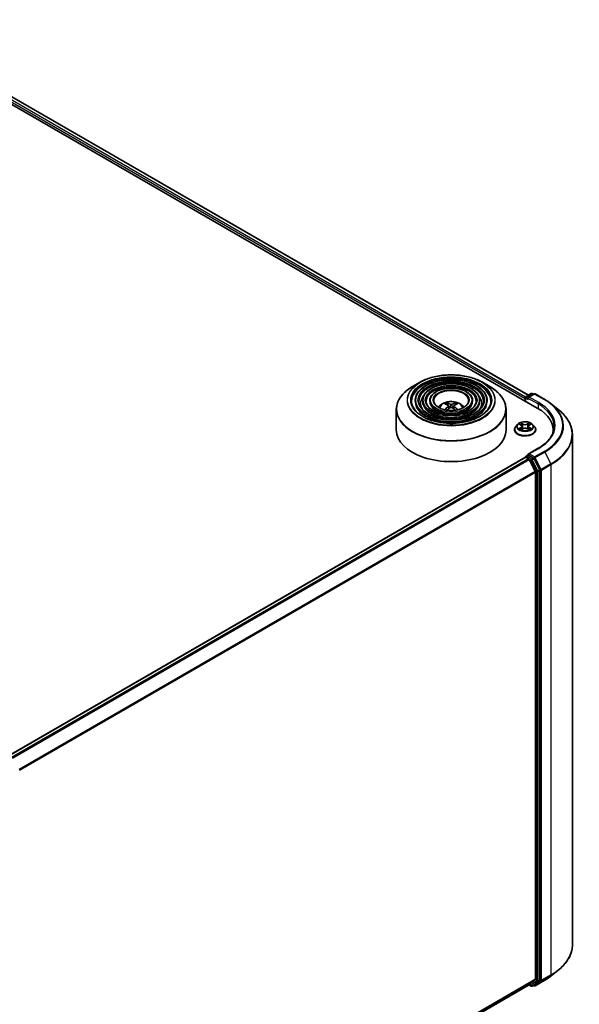
# Model space of a CAD drawing. Units: millimetres. Extents: x 36 to 7721, y 20 to 1144.
# Drawn here: x 419 to 495, y 403 to 538 of the extents above; entities that cross this region are included whole.
import ezdxf

# ---------------------------------------------------------------- set-up
doc = ezdxf.new("R2010")
doc.units = ezdxf.units.MM
doc.header["$LTSCALE"] = 2.5
doc.layers.add('Visible (ISO)', color=7, linetype='Continuous', lineweight=35)
doc.layers.add('Visible Narrow (ISO)', color=7, linetype='Continuous', lineweight=25)

msp = doc.modelspace()

# ---------------------------------------------------------------- linework, layer by layer
at = {"layer": 'Visible (ISO)'}
for p, q in [((397.3939, 537.9347), (489.3178, 484.8624)), ((399.815, 537.5939), (488.1033, 486.6206)), ((473.2811, 488.3818), (472.2619, 487.7933)), ((481.8078, 488.3818), (482.8271, 487.7933)), ((472.607, 485.8626), (472.607, 485.7401)), ((473.6071, 485.8626), (473.6071, 485.7401)), ((474.6071, 485.8626), (474.6071, 485.7401)), ((480.4819, 485.8626), (480.4819, 485.7401)), ((481.4819, 485.8626), (481.4819, 485.7401)), ((482.482, 485.8626), (482.482, 485.7401)), ((487.6561, 486.1484), (487.6561, 485.8218)), ((487.7183, 486.3117), (487.7183, 485.7859)), ((487.7933, 486.4416), (488.4717, 486.8333)), ((488.8749, 486.7803), (488.0718, 486.3166)), ((488.6217, 486.8333), (488.7942, 486.7337)), ((489.0249, 486.7803), (490.3331, 486.0251)), ((470.0445, 484.6857), (470.0445, 481.8618)), ((476.9642, 485.3039), (476.9185, 485.4598)), ((477.2008, 485.1596), (477.2397, 484.7967)), ((477.8882, 485.1596), (477.8493, 484.7967)), ((478.1705, 485.4598), (478.1248, 485.3039)), ((485.0445, 484.6857), (485.0445, 481.8618)), ((491.2265, 485.4222), (492.172, 484.6737)), ((486.2061, 481.9026), (486.2061, 481.9192)), ((486.6307, 482.6209), (486.3827, 482.3442)), ((486.8742, 482.651), (487.0866, 482.524)), ((487.1261, 481.8935), (487.3473, 482.0168)), ((487.2176, 482.3492), (487.2586, 481.9674)), ((487.965, 482.0168), (488.1862, 481.8935)), ((488.0946, 482.3492), (488.0536, 481.9674)), ((488.2257, 482.524), (488.4381, 482.651)), ((488.6815, 482.6209), (488.9295, 482.3442)), ((489.1061, 481.9026), (489.1061, 481.9192)), ((491.4706, 481.8618), (491.4706, 481.507)), ((494.1206, 481.205), (494.1206, 411.4833)), ((489.455, 479.3585), (488.0718, 478.5599)), ((417.0161, 437.3317), (487.6872, 478.1337)), ((487.7183, 478.1407), (487.7183, 478.1467)), ((487.7622, 478.1263), (488.1368, 477.91)), ((487.7933, 478.2766), (488.0454, 478.4222)), ((488.7942, 478.0204), (488.1157, 478.4121)), ((489.0458, 476.1945), (488.2183, 477.8189)), ((489.6468, 476.4156), (488.8757, 477.9292)), ((489.0703, 476.1019), (489.0703, 406.7884)), ((489.6714, 406.6899), (489.6714, 476.323)), ((491.2265, 407.2661), (492.172, 408.0146)), ((488.2183, 406.0553), (489.0458, 406.7242)), ((488.8757, 406.0024), (489.6468, 406.6257)), ((489.0249, 405.908), (490.3331, 406.6633)), ((418.545, 365.8288), (488.2118, 406.0509)), ((488.1721, 406.028), (488.4717, 405.855)), ((488.6217, 405.855), (488.8692, 405.9979)), ((488.8749, 405.908), (488.7942, 405.9546))]:
    msp.add_line(p, q, dxfattribs=at)
for centre, start, end in [((487.8683, 486.3117), 120, 180), ((488.5467, 486.7034), 60, 120), ((488.9499, 486.6504), 60, 120), ((487.8683, 478.1467), 120, 180), ((488.5467, 405.9849), 240, 300), ((488.9499, 406.0379), 240, 300)]:
    msp.add_arc(centre, 0.15, start, end, dxfattribs=at)
for centre, major_axis, ratio, start_param, end_param in [((487.7622, 486.2096), (0.075, 0.1299), 0.57735027, 1.21247675, 2.35619449), ((488.2218, 486.23), (-0.2121, 0), 0.57735027, 4.71238898, 6.28318531), ((488.1157, 486.1688), (-0.075, 0.1299), 0.57735027, 0.78539816, 2.35619449), ((477.5964, 482.547), (1.7067, -2.7649), 0.49462411, 2.44776077, 2.68674507), ((477.5964, 482.4929), (-1.2704, -2.9906), 0.59526289, 3.96282307, 4.1960485), ((477.4977, 482.49), (-1.5286, 2.8672), 0.65417299, 5.62601221, 5.86499651), ((477.4977, 482.5499), (1.9435, 2.6039), 0.55353421, 0.95931878, 1.15994462), ((477.5913, 482.49), (-1.5286, -2.8672), 0.65417299, 3.55978145, 3.79876575), ((477.5913, 482.5499), (1.9435, -2.6039), 0.55353421, 1.98164803, 2.18227387), ((477.4926, 482.547), (1.7067, 2.7649), 0.49462411, 0.45484759, 0.69383188), ((477.4926, 482.4929), (-1.2704, 2.9906), 0.59526289, 5.22872947, 5.46195489), ((484.1206, 481.8618), (7.35, 0), 0.57735027, 6.17116049, 7.06858347), ((477.5445, 481.8618), (7.5, 0), 0.57735027, 3.14159265, 6.28318531), ((484.1206, 481.0453), (7.5, 0), 0.57735027, 0.15296584, 0.20062952), ((487.7622, 478.0038), (-0.075, 0.1299), 0.57735027, 5.49778714, 6.28318531), ((488.2218, 478.4733), (-0.2121, 0), 0.57735027, 4.71238898, 6.28318531), ((488.1157, 478.5345), (-0.075, -0.1299), 0.57735027, 5.49778714, 6.12363721), ((488.1368, 477.7875), (-0.075, 0.1299), 0.57735027, 4.62172909, 5.49778714), ((488.7942, 477.8979), (0.075, -0.1299), 0.57735027, 1.48013644, 2.35619449), ((489.5653, 476.3842), (0.075, -0.1299), 0.57735027, 0.78539816, 1.48013644), ((488.9643, 476.1632), (-0.075, 0.1299), 0.57735027, 3.92699082, 4.62172909), ((488.9643, 406.8497), (0.075, -0.1299), 0.57735027, 0.09065989, 0.78539816), ((489.5653, 406.7511), (0.075, -0.1299), 0.57735027, 0.09065989, 0.78539816), ((488.1368, 406.1808), (0.075, -0.1299), 0.57735027, 0, 0.09065989), ((488.7942, 406.1278), (0.075, -0.1299), 0.57735027, 0, 0.09065989)]:
    msp.add_ellipse(centre, major_axis=major_axis, ratio=ratio, start_param=start_param, end_param=end_param, dxfattribs=at)
for points, knots in [([(482.482, 485.8626), (482.482, 486.1668), (482.3999, 486.4705), (482.0808, 487.0504), (481.8401, 487.3259), (481.2216, 487.8224), (480.8408, 488.042), (479.9806, 488.3999), (479.5012, 488.5379), (478.4933, 488.7186), (477.965, 488.7614), (476.9123, 488.7483), (476.3881, 488.6923), (475.3953, 488.4869), (474.927, 488.3373), (474.0931, 487.9583), (473.7278, 487.7286), (473.1393, 487.2105), (472.9157, 486.922), (472.6645, 486.3726), (472.607, 486.1177), (472.607, 485.8626)], [5.49778714, 5.49778714, 5.49778714, 5.49778714, 5.80545585, 5.80545585, 6.12135641, 6.12135641, 6.44415373, 6.44415373, 6.76748566, 6.76748566, 7.09023877, 7.09023877, 7.41277091, 7.41277091, 7.73558955, 7.73558955, 8.05898233, 8.05898233, 8.38136841, 8.38136841, 8.6393798, 8.6393798, 8.6393798, 8.6393798]), ([(473.2811, 488.3818), (473.7302, 488.641), (474.2484, 488.8582), (475.3738, 489.1893), (475.9808, 489.3031), (477.2257, 489.4169), (477.8633, 489.4169), (479.1081, 489.3031), (479.7152, 489.1893), (480.8405, 488.8582), (481.3588, 488.641), (481.8078, 488.3818)], [4.71238898, 4.71238898, 4.71238898, 4.71238898, 5.02654825, 5.02654825, 5.34070751, 5.34070751, 5.65486678, 5.65486678, 5.96902604, 5.96902604, 6.28318531, 6.28318531, 6.28318531, 6.28318531]), ([(470.0445, 484.6857), (470.0445, 484.9184), (470.0763, 485.1512), (470.2021, 485.6098), (470.2961, 485.8356), (470.543, 486.2744), (470.6959, 486.4873), (471.0562, 486.8956), (471.2636, 487.0909), (471.7275, 487.4595), (471.984, 487.6329), (472.2619, 487.7933)], [3.926990817, 3.926990817, 3.926990817, 3.926990817, 4.08407045, 4.08407045, 4.241150082, 4.241150082, 4.398229715, 4.398229715, 4.555309348, 4.555309348, 4.71238898, 4.71238898, 4.71238898, 4.71238898]), ([(481.4819, 485.8626), (481.4819, 486.1052), (481.417, 486.3474), (481.1648, 486.8104), (480.974, 487.0305), (480.483, 487.4281), (480.1798, 487.6043), (479.4945, 487.8915), (479.1123, 488.0023), (478.3087, 488.1477), (477.8876, 488.1825), (477.0481, 488.1729), (476.63, 488.1287), (475.8377, 487.9654), (475.4638, 487.8463), (474.7972, 487.5436), (474.5048, 487.36), (474.0335, 486.9447), (473.8541, 486.7131), (473.6531, 486.2718), (473.6071, 486.0673), (473.6071, 485.8626)], [5.49778714, 5.49778714, 5.49778714, 5.49778714, 5.80251491, 5.80251491, 6.11720554, 6.11720554, 6.44064458, 6.44064458, 6.76483781, 6.76483781, 7.0883069, 7.0883069, 7.41149372, 7.41149372, 7.73503757, 7.73503757, 8.05929772, 8.05929772, 8.38225119, 8.38225119, 8.6393798, 8.6393798, 8.6393798, 8.6393798]), ([(480.4819, 485.8626), (480.4819, 486.0437), (480.4342, 486.2244), (480.2488, 486.5704), (480.108, 486.7351), (479.7445, 487.0338), (479.5188, 487.1665), (479.0084, 487.3831), (478.7234, 487.4668), (478.1242, 487.5769), (477.8101, 487.6035), (477.1839, 487.5976), (476.8719, 487.5651), (476.28, 487.4439), (476.0004, 487.3552), (475.5012, 487.129), (475.2818, 486.9913), (474.9277, 486.679), (474.7925, 486.5043), (474.6417, 486.1711), (474.6071, 486.017), (474.6071, 485.8626)], [5.49778714, 5.49778714, 5.49778714, 5.49778714, 5.7977352, 5.7977352, 6.11026029, 6.11026029, 6.43470484, 6.43470484, 6.76035821, 6.76035821, 7.08504624, 7.08504624, 7.40934428, 7.40934428, 7.73411573, 7.73411573, 8.05983865, 8.05983865, 8.38370844, 8.38370844, 8.6393798, 8.6393798, 8.6393798, 8.6393798]), ([(482.8271, 487.7933), (483.105, 487.6329), (483.3615, 487.4595), (483.8254, 487.0909), (484.0328, 486.8956), (484.3931, 486.4873), (484.546, 486.2744), (484.7929, 485.8356), (484.8869, 485.6098), (485.0127, 485.1512), (485.0445, 484.9184), (485.0445, 484.6857)], [0, 0, 0, 0, 0.157079633, 0.157079633, 0.314159265, 0.314159265, 0.471238898, 0.471238898, 0.628318531, 0.628318531, 0.785398163, 0.785398163, 0.785398163, 0.785398163]), ([(482.982, 485.8626), (482.982, 485.5276), (482.8852, 485.1921), (482.5068, 484.559), (482.2302, 484.2613), (481.5278, 483.7333), (481.1048, 483.5022), (480.1522, 483.127), (479.6227, 482.9829), (478.51, 482.7971), (477.927, 482.7555), (476.7673, 482.7796), (476.1907, 482.8454), (475.1038, 483.0771), (474.5935, 483.243), (473.6914, 483.6567), (473.2997, 483.9042), (472.6724, 484.4539), (472.4374, 484.7558), (472.1684, 485.3282), (472.107, 485.5955), (472.107, 485.8626)], [0.78539816, 0.78539816, 0.78539816, 0.78539816, 1.11773008, 1.11773008, 1.44037512, 1.44037512, 1.75753756, 1.75753756, 2.07460101, 2.07460101, 2.39218902, 2.39218902, 2.70995022, 2.70995022, 3.02743979, 3.02743979, 3.34439073, 3.34439073, 3.66202996, 3.66202996, 3.92699082, 3.92699082, 3.92699082, 3.92699082]), ([(481.982, 485.8626), (481.982, 485.5892), (481.9024, 485.3151), (481.5909, 484.799), (481.3643, 484.5567), (480.7893, 484.1276), (480.4439, 483.9399), (479.666, 483.6353), (479.2337, 483.5184), (478.3255, 483.3679), (477.8496, 483.3344), (476.903, 483.3549), (476.4326, 483.409), (475.5461, 483.5986), (475.1301, 483.7341), (474.3954, 484.0713), (474.0767, 484.2729), (473.5666, 484.7197), (473.3758, 484.9646), (473.1569, 485.429), (473.107, 485.6459), (473.107, 485.8626)], [0.78539816, 0.78539816, 0.78539816, 0.78539816, 1.12067154, 1.12067154, 1.44375249, 1.44375249, 1.76024577, 1.76024577, 2.07665989, 2.07665989, 2.39371556, 2.39371556, 2.71097991, 2.71097991, 3.02790998, 3.02790998, 3.34417812, 3.34417812, 3.66126203, 3.66126203, 3.92699082, 3.92699082, 3.92699082, 3.92699082]), ([(480.9819, 485.8626), (480.9819, 485.6507), (480.9194, 485.4382), (480.6748, 485.039), (480.4981, 484.8521), (480.0508, 484.5219), (479.7829, 484.3777), (479.1798, 484.1437), (478.8448, 484.0539), (478.1409, 483.9387), (477.772, 483.9134), (477.0388, 483.9303), (476.6745, 483.9726), (475.9885, 484.1201), (475.6668, 484.2252), (475.0994, 484.486), (474.8537, 484.6416), (474.4608, 484.9854), (474.3142, 485.1735), (474.1455, 485.5297), (474.1071, 485.6963), (474.1071, 485.8626)], [0.78539816, 0.78539816, 0.78539816, 0.78539816, 1.12545447, 1.12545447, 1.44909673, 1.44909673, 1.76451353, 1.76451353, 2.07991004, 2.07991004, 2.39613181, 2.39613181, 2.71261575, 2.71261575, 3.02866528, 3.02866528, 3.3438565, 3.3438565, 3.66004559, 3.66004559, 3.92699082, 3.92699082, 3.92699082, 3.92699082]), ([(479.9195, 485.8626), (479.9195, 485.7161), (479.8752, 485.5688), (479.7012, 485.2937), (479.5778, 485.166), (479.2661, 484.9409), (479.0806, 484.8428), (478.6632, 484.6838), (478.4315, 484.6229), (477.9446, 484.5452), (477.6896, 484.5285), (477.1828, 484.5416), (476.9313, 484.5714), (476.4582, 484.6741), (476.2368, 484.7469), (475.8472, 484.9266), (475.679, 485.0333), (475.4107, 485.2679), (475.3111, 485.3955), (475.1957, 485.6369), (475.1695, 485.7498), (475.1695, 485.8626)], [0.78539816, 0.78539816, 0.78539816, 0.78539816, 1.13544238, 1.13544238, 1.45971486, 1.45971486, 1.77294217, 1.77294217, 2.08635448, 2.08635448, 2.40095055, 2.40095055, 2.71590544, 2.71590544, 3.03022343, 3.03022343, 3.34328911, 3.34328911, 3.65764673, 3.65764673, 3.92699082, 3.92699082, 3.92699082, 3.92699082]), ([(490.3331, 486.0251), (490.3978, 485.9877), (490.4615, 485.9498), (490.5869, 485.8727), (490.6486, 485.8336), (490.7699, 485.7543), (490.8296, 485.714), (490.9467, 485.6325), (491.0042, 485.5912), (491.117, 485.5074), (491.1723, 485.4651), (491.2265, 485.4222)], [1.570796327, 1.570796327, 1.570796327, 1.570796327, 1.60184851, 1.60184851, 1.632900694, 1.632900694, 1.663952877, 1.663952877, 1.695005061, 1.695005061, 1.726057244, 1.726057244, 1.726057244, 1.726057244]), ([(475.801, 484.9645), (475.8457, 485.0313), (475.8952, 485.0922), (476.0672, 485.2742), (476.2017, 485.373), (476.5209, 485.5532), (476.7106, 485.6235), (477.1121, 485.7212), (477.3247, 485.7457), (477.7479, 485.7467), (477.9582, 485.7238), (478.3681, 485.6278), (478.5678, 485.5546), (478.9318, 485.3468), (479.0995, 485.2149), (479.2547, 485.0125), (479.2716, 484.9889), (479.288, 484.9645)], [1.15443182, 1.15443182, 1.15443182, 1.15443182, 1.28485125, 1.28485125, 1.58220865, 1.58220865, 1.9574686, 1.9574686, 2.35189349, 2.35189349, 2.74172985, 2.74172985, 3.13599765, 3.13599765, 3.51030353, 3.51030353, 3.55795716, 3.55795716, 3.55795716, 3.55795716]), ([(476.678, 484.6264), (476.6782, 484.6265), (476.6783, 484.6266), (476.6837, 484.63), (476.69, 484.6325), (476.7, 484.6336), (476.7055, 484.6325), (476.7103, 484.6297), (476.7111, 484.6292), (476.7119, 484.6286)], [0.0186129643, 0.0186129643, 0.0186129643, 0.0186129643, 0.0187226824, 0.0187226824, 0.0234298311, 0.0234298311, 0.0280690561, 0.0280690561, 0.028985175, 0.028985175, 0.028985175, 0.028985175]), ([(476.8625, 485.5162), (476.8677, 485.5156), (476.8737, 485.5137), (476.8847, 485.508), (476.8914, 485.5029), (476.9018, 485.4922), (476.9072, 485.4849), (476.9139, 485.4726), (476.9167, 485.466), (476.9185, 485.4598)], [0.0145600729, 0.0145600729, 0.0145600729, 0.0145600729, 0.0187226824, 0.0187226824, 0.0234298311, 0.0234298311, 0.0280690561, 0.0280690561, 0.0318102328, 0.0318102328, 0.0318102328, 0.0318102328]), ([(477.1589, 485.2125), (477.1726, 485.2053), (477.1843, 485.1957), (477.1989, 485.1735), (477.2019, 485.161), (477.1998, 485.1366), (477.1946, 485.1233), (477.1783, 485.1011), (477.1693, 485.0921), (477.1589, 485.084)], [0, 0, 0, 0, 0.0124997785, 0.0124997785, 0.0249995571, 0.0249995571, 0.0375236714, 0.0375236714, 0.0466766062, 0.0466766062, 0.0466766062, 0.0466766062]), ([(477.6558, 485.3709), (477.6403, 485.3647), (477.621, 485.3595), (477.5793, 485.3529), (477.5569, 485.3516), (477.5152, 485.3525), (477.4932, 485.3549), (477.4585, 485.3622), (477.4449, 485.3662), (477.4332, 485.3709)], [0, 0, 0, 0, 0.0124997785, 0.0124997785, 0.0249995571, 0.0249995571, 0.0375236714, 0.0375236714, 0.0466766062, 0.0466766062, 0.0466766062, 0.0466766062]), ([(477.4332, 484.9256), (477.4487, 484.9353), (477.468, 484.9436), (477.5097, 484.9539), (477.5321, 484.956), (477.5738, 484.9546), (477.5958, 484.9508), (477.6305, 484.9393), (477.6441, 484.933), (477.6558, 484.9256)], [0, 0, 0, 0, 0.0124997785, 0.0124997785, 0.0249995571, 0.0249995571, 0.0375236714, 0.0375236714, 0.0466766062, 0.0466766062, 0.0466766062, 0.0466766062]), ([(477.9301, 485.084), (477.9164, 485.0947), (477.9047, 485.1074), (477.8901, 485.1334), (477.8871, 485.1467), (477.8892, 485.1705), (477.8944, 485.1825), (477.9107, 485.2004), (477.9197, 485.2071), (477.9301, 485.2125)], [0, 0, 0, 0, 0.0124997785, 0.0124997785, 0.0249995571, 0.0249995571, 0.0375236714, 0.0375236714, 0.0466766062, 0.0466766062, 0.0466766062, 0.0466766062]), ([(478.1705, 485.4598), (478.1723, 485.466), (478.1751, 485.4726), (478.1818, 485.4849), (478.1872, 485.4922), (478.1976, 485.5029), (478.2043, 485.508), (478.2153, 485.5137), (478.2213, 485.5156), (478.2265, 485.5162)], [0.0427285001, 0.0427285001, 0.0427285001, 0.0427285001, 0.0464696768, 0.0464696768, 0.0511089018, 0.0511089018, 0.0558160505, 0.0558160505, 0.05997866, 0.05997866, 0.05997866, 0.05997866]), ([(478.3771, 484.6286), (478.3779, 484.6292), (478.3787, 484.6297), (478.3835, 484.6325), (478.389, 484.6336), (478.399, 484.6325), (478.4053, 484.63), (478.4107, 484.6266), (478.4108, 484.6265), (478.4109, 484.6264)], [0.0455535579, 0.0455535579, 0.0455535579, 0.0455535579, 0.0464696768, 0.0464696768, 0.0511089018, 0.0511089018, 0.0558160505, 0.0558160505, 0.0559257686, 0.0559257686, 0.0559257686, 0.0559257686]), ([(494.1206, 481.205), (494.1206, 481.4549), (494.0933, 481.7047), (493.9847, 482.1993), (493.9035, 482.4442), (493.6892, 482.9246), (493.5561, 483.1602), (493.2409, 483.6184), (493.0588, 483.841), (492.6487, 484.2702), (492.4208, 484.4767), (492.172, 484.6737)], [3.926990817, 3.926990817, 3.926990817, 3.926990817, 4.053018266, 4.053018266, 4.179045715, 4.179045715, 4.305073165, 4.305073165, 4.431100614, 4.431100614, 4.557128063, 4.557128063, 4.557128063, 4.557128063]), ([(486.3827, 482.3442), (486.3604, 482.3193), (486.3399, 482.2935), (486.3029, 482.2403), (486.2864, 482.213), (486.2578, 482.1569), (486.2457, 482.1282), (486.2261, 482.0697), (486.2186, 482.04), (486.2086, 481.9799), (486.2061, 481.9495), (486.2061, 481.9192)], [1.878627878, 1.878627878, 1.878627878, 1.878627878, 1.974141201, 1.974141201, 2.069654523, 2.069654523, 2.165167845, 2.165167845, 2.260681168, 2.260681168, 2.35619449, 2.35619449, 2.35619449, 2.35619449]), ([(486.2061, 481.9026), (486.2061, 481.8132), (486.2297, 481.724), (486.3211, 481.5532), (486.3906, 481.4719), (486.5699, 481.3244), (486.6813, 481.2588), (486.9333, 481.1518), (487.0739, 481.1105), (487.3697, 481.0561), (487.5248, 481.0429), (487.8339, 481.0459), (487.9879, 481.0619), (488.2801, 481.1217), (488.4181, 481.1655), (488.6646, 481.2772), (488.773, 481.3451), (488.9478, 481.4993), (489.0146, 481.5856), (489.089, 481.7502), (489.1061, 481.8263), (489.1061, 481.9026)], [2.35619449, 2.35619449, 2.35619449, 2.35619449, 2.65590507, 2.65590507, 2.96831605, 2.96831605, 3.29280909, 3.29280909, 3.61853703, 3.61853703, 3.9432875, 3.9432875, 4.26764236, 4.26764236, 4.59247646, 4.59247646, 4.91827385, 4.91827385, 5.2421889, 5.2421889, 5.49778714, 5.49778714, 5.49778714, 5.49778714]), ([(488.6815, 482.6209), (488.6202, 482.6893), (488.5423, 482.7494), (488.3584, 482.8528), (488.2513, 482.8953), (488.0214, 482.9574), (487.8988, 482.9771), (487.6501, 482.9921), (487.5241, 482.9877), (487.2804, 482.9553), (487.1628, 482.9273), (486.9464, 482.8492), (486.8479, 482.7991), (486.714, 482.7033), (486.6691, 482.6637), (486.6307, 482.6209)], [5.97535376, 5.97535376, 5.97535376, 5.97535376, 6.29636668, 6.29636668, 6.63079528, 6.63079528, 6.96387273, 6.96387273, 7.29518617, 7.29518617, 7.62692208, 7.62692208, 7.96090005, 7.96090005, 8.16181319, 8.16181319, 8.16181319, 8.16181319]), ([(486.9703, 482.0003), (486.9793, 481.9928), (486.9891, 481.9852), (487.0101, 481.9702), (487.0213, 481.9627), (487.0452, 481.9478), (487.0578, 481.9405), (487.0843, 481.9262), (487.0982, 481.9191), (487.1213, 481.9083), (487.1299, 481.9044), (487.1388, 481.9006)], [2.964105149, 2.964105149, 2.964105149, 2.964105149, 3.034255086, 3.034255086, 3.104405022, 3.104405022, 3.174554958, 3.174554958, 3.244704894, 3.244704894, 3.285579567, 3.285579567, 3.285579567, 3.285579567]), ([(487.2176, 482.3492), (487.2162, 482.3628), (487.2131, 482.3762), (487.2037, 482.4025), (487.1974, 482.4153), (487.1821, 482.44), (487.173, 482.4519), (487.1524, 482.4745), (487.1407, 482.4853), (487.1153, 482.5056), (487.1014, 482.5151), (487.0866, 482.524)], [5.559690499, 5.559690499, 5.559690499, 5.559690499, 5.700898802, 5.700898802, 5.842107105, 5.842107105, 5.983315409, 5.983315409, 6.124523712, 6.124523712, 6.265732015, 6.265732015, 6.265732015, 6.265732015]), ([(487.965, 482.0168), (487.9316, 482.0354), (487.8937, 482.0508), (487.8121, 482.0742), (487.7684, 482.0822), (487.679, 482.0902), (487.6333, 482.0902), (487.5438, 482.0822), (487.5001, 482.0742), (487.4185, 482.0508), (487.3806, 482.0354), (487.3473, 482.0168)], [0.01745329, 0.01745329, 0.01745329, 0.01745329, 0.32463124, 0.32463124, 0.63180919, 0.63180919, 0.93898714, 0.93898714, 1.24616509, 1.24616509, 1.55334303, 1.55334303, 1.55334303, 1.55334303]), ([(488.2257, 482.524), (488.2108, 482.5151), (488.197, 482.5056), (488.1715, 482.4853), (488.1599, 482.4745), (488.1392, 482.4519), (488.1301, 482.44), (488.1148, 482.4153), (488.1086, 482.4025), (488.0992, 482.3762), (488.0961, 482.3628), (488.0946, 482.3492)], [1.588249619, 1.588249619, 1.588249619, 1.588249619, 1.729457922, 1.729457922, 1.870666225, 1.870666225, 2.011874529, 2.011874529, 2.153082832, 2.153082832, 2.294291135, 2.294291135, 2.294291135, 2.294291135]), ([(488.1734, 481.9006), (488.1823, 481.9044), (488.191, 481.9083), (488.214, 481.9191), (488.2279, 481.9262), (488.2545, 481.9405), (488.2671, 481.9478), (488.2909, 481.9627), (488.3022, 481.9702), (488.3232, 481.9852), (488.3329, 481.9928), (488.342, 482.0003)], [4.568402067, 4.568402067, 4.568402067, 4.568402067, 4.609276739, 4.609276739, 4.679426676, 4.679426676, 4.749576612, 4.749576612, 4.819726548, 4.819726548, 4.889876485, 4.889876485, 4.889876485, 4.889876485]), ([(489.1061, 481.9192), (489.1061, 481.9495), (489.1036, 481.9799), (489.0936, 482.04), (489.0862, 482.0697), (489.0666, 482.1282), (489.0545, 482.1569), (489.0258, 482.213), (489.0094, 482.2403), (488.9724, 482.2935), (488.9519, 482.3193), (488.9295, 482.3442)], [5.497787144, 5.497787144, 5.497787144, 5.497787144, 5.593300466, 5.593300466, 5.688813789, 5.688813789, 5.784327111, 5.784327111, 5.879840433, 5.879840433, 5.975353756, 5.975353756, 5.975353756, 5.975353756]), ([(491.6206, 482.3517), (491.6206, 482.134), (491.591, 481.9163), (491.4725, 481.4845), (491.3836, 481.2704), (491.1473, 480.8504), (490.9998, 480.6446), (490.6488, 480.2469), (490.4454, 480.0551), (489.9871, 479.6909), (489.7323, 479.5186), (489.455, 479.3585)], [2.35619449, 2.35619449, 2.35619449, 2.35619449, 2.513274123, 2.513274123, 2.670353756, 2.670353756, 2.827433388, 2.827433388, 2.984513021, 2.984513021, 3.141592654, 3.141592654, 3.141592654, 3.141592654]), ([(488.0454, 478.4222), (488.0518, 478.4259), (488.0626, 478.4279), (488.0879, 478.4249), (488.1023, 478.4198), (488.1157, 478.4121)], [0.038953354, 0.038953354, 0.038953354, 0.038953354, 0.0503345484, 0.0503345484, 0.0617157428, 0.0617157428, 0.0617157428, 0.0617157428]), ([(494.1206, 411.4833), (494.1206, 411.2335), (494.0933, 410.9836), (493.9847, 410.489), (493.9035, 410.2441), (493.6892, 409.7637), (493.5561, 409.5281), (493.2409, 409.0699), (493.0588, 408.8473), (492.6487, 408.4181), (492.4208, 408.2116), (492.172, 408.0146)], [2.35619449, 2.35619449, 2.35619449, 2.35619449, 2.482221939, 2.482221939, 2.608249389, 2.608249389, 2.734276838, 2.734276838, 2.860304287, 2.860304287, 2.986331736, 2.986331736, 2.986331736, 2.986331736]), ([(490.3331, 406.6633), (490.3978, 406.7006), (490.4615, 406.7386), (490.5869, 406.8156), (490.6486, 406.8547), (490.7699, 406.934), (490.8296, 406.9743), (490.9467, 407.0558), (491.0042, 407.0972), (491.117, 407.1809), (491.1723, 407.2232), (491.2265, 407.2661)], [3.141592654, 3.141592654, 3.141592654, 3.141592654, 3.172644837, 3.172644837, 3.203697021, 3.203697021, 3.234749204, 3.234749204, 3.265801387, 3.265801387, 3.296853571, 3.296853571, 3.296853571, 3.296853571])]:
    msp.add_open_spline(points, degree=3, knots=knots, dxfattribs=at)
for points in [[(476.7298, 484.6153), (476.7237, 484.6197), (476.7177, 484.6241), (476.7119, 484.6286)], [(478.3771, 484.6286), (478.3712, 484.6241), (478.3653, 484.6197), (478.3591, 484.6153)]]:
    msp.add_open_spline(points, degree=3, dxfattribs=at)
at = {"layer": 'Visible Narrow (ISO)'}
for p, q in [((399.2678, 537.1794), (487.6561, 486.1484)), ((487.7243, 486.3539), (399.3738, 537.3631)), ((399.765, 537.5889), (488.074, 486.6037)), ((487.7622, 485.7605), (487.7622, 486.2504)), ((487.7622, 486.2504), (488.1157, 486.0463)), ((487.8683, 486.4341), (488.5467, 486.8258)), ((488.0718, 486.3166), (487.8683, 486.4341)), ((488.0097, 486.23), (489.4239, 485.4135)), ((488.2218, 486.3525), (488.9499, 486.7729)), ((489.53, 485.5972), (488.2218, 486.3525)), ((488.5467, 486.8258), (488.7503, 486.7083)), ((488.9499, 486.7729), (490.2581, 486.0176)), ((477.1589, 485.084), (477.1839, 484.7566)), ((477.4332, 485.3709), (477.4013, 484.9054)), ((477.6558, 485.3709), (477.6877, 484.9054)), ((477.9301, 485.084), (477.9051, 484.7566)), ((489.4239, 485.4135), (489.4239, 484.7999)), ((486.8029, 482.6848), (487.0737, 482.5229)), ((487.0737, 482.1804), (486.8029, 482.0185)), ((486.9214, 482.05), (487.0916, 482.1517)), ((487.3594, 482.6879), (487.079, 482.8442)), ((487.079, 481.8591), (487.3594, 482.0154)), ((487.0916, 482.1517), (487.1092, 481.914)), ((487.1659, 482.7572), (487.3421, 482.6589)), ((487.3421, 482.6589), (487.3169, 482.3049)), ((488.2332, 482.8442), (487.9528, 482.6879)), ((487.9528, 482.0154), (488.2332, 481.8591)), ((487.9701, 482.6589), (488.1464, 482.7572)), ((487.9701, 482.6589), (487.9953, 482.3049)), ((488.2206, 482.1517), (488.203, 481.914)), ((488.2206, 482.1517), (488.3908, 482.05)), ((488.2385, 482.5229), (488.5093, 482.6848)), ((488.5093, 482.0185), (488.2385, 482.1804)), ((488.2218, 478.5958), (489.53, 479.351)), ((417.0601, 437.3064), (487.7622, 478.1263)), ((488.1368, 477.91), (417.4347, 437.0901)), ((417.5543, 437.0211), (488.2183, 477.8189)), ((487.8683, 478.2692), (488.1157, 478.4121)), ((488.5467, 477.8775), (487.8683, 478.2692)), ((488.2158, 477.8236), (488.4406, 477.6938)), ((488.9499, 478.1754), (488.2218, 478.5958)), ((488.7942, 478.0204), (488.5467, 477.8775)), ((488.6282, 477.7864), (488.8757, 477.9292)), ((489.3993, 476.2727), (488.6282, 477.7864)), ((488.7942, 478.0204), (488.8439, 477.9917)), ((488.8439, 477.9917), (488.8757, 477.9292)), ((490.2581, 478.9306), (488.9499, 478.1754)), ((489.0314, 478.0843), (490.3396, 478.8395)), ((489.8589, 476.4599), (489.0314, 478.0843)), ((490.3396, 478.8395), (491.1671, 477.2152)), ((488.4406, 477.6938), (489.2118, 476.1801)), ((489.6468, 476.4156), (489.3993, 476.2727)), ((489.6468, 476.4156), (489.6714, 476.3673)), ((489.6714, 476.3673), (489.6714, 476.323)), ((491.1671, 477.2152), (489.8589, 476.4599)), ((489.8835, 476.3673), (491.1917, 477.1226)), ((489.8835, 406.6455), (489.8835, 476.3673)), ((491.1917, 477.1226), (491.1917, 407.4008)), ((489.0458, 476.1945), (418.4817, 435.4543)), ((418.5237, 435.3718), (489.0703, 476.1019)), ((489.2118, 476.1801), (489.2118, 406.547)), ((489.4239, 476.1801), (489.6714, 476.323)), ((489.4239, 406.547), (489.4239, 476.1801)), ((489.0703, 406.7884), (418.545, 366.0706)), ((418.545, 366.0206), (489.0458, 406.7242)), ((489.2118, 406.547), (488.4406, 405.9237)), ((488.6282, 405.8595), (489.3993, 406.4828)), ((490.3396, 406.6677), (489.0314, 405.9125)), ((489.0314, 405.9125), (489.8589, 406.5813)), ((489.3993, 406.4828), (489.6468, 406.6257)), ((489.6714, 406.6899), (489.4239, 406.547)), ((489.6714, 406.6455), (489.6468, 406.6257)), ((489.6714, 406.6899), (489.6714, 406.6455)), ((489.8589, 406.5813), (491.1671, 407.3366)), ((491.1917, 407.4008), (489.8835, 406.6455)), ((490.3396, 406.6677), (491.1671, 407.3366)), ((488.2183, 406.0553), (418.545, 365.8295)), ((488.4406, 405.9237), (488.2158, 406.0535)), ((488.8757, 406.0024), (488.6282, 405.8595)), ((488.8439, 405.9767), (488.8381, 405.98)), ((488.8757, 406.0024), (488.8439, 405.9767))]:
    msp.add_line(p, q, dxfattribs=at)
for centre, major_axis in [((477.5445, 485.9442), (5.9586, 0)), ((477.5445, 485.9442), (5.5375, 0)), ((477.5445, 485.9442), (-4.8375, 0)), ((477.5445, 485.9442), (4.5375, 0)), ((477.5445, 485.9442), (-3.8374, 0)), ((477.5445, 485.9442), (3.5374, 0)), ((477.5445, 485.9442), (-2.8374, 0)), ((477.5445, 485.9442), (2.475, 0)), ((487.6561, 482.3517), (-1.0707, 0))]:
    msp.add_ellipse(centre, major_axis=major_axis, ratio=0.57735027, dxfattribs=at)
for centre, major_axis, ratio, start_param, end_param in [((477.5445, 485.8626), (-5.4375, 0), 0.57735027, 3.14159265, 6.28318531), ((477.5445, 485.7401), (5.4375, 0), 0.57735027, 0.01969037, 3.12190228), ((477.5445, 484.7434), (7.4707, 0), 0.57735027, 2.35619449, 7.06858347), ((477.5445, 485.9203), (-6.0293, 0), 0.57735027, 5.49778714, 10.21017612), ((477.5445, 485.8626), (-4.4375, 0), 0.57735027, 3.14159265, 6.28318531), ((477.5445, 485.7401), (4.4375, 0), 0.57735027, 0.02418004, 3.11741262), ((477.5445, 485.8626), (-3.4374, 0), 0.57735027, 3.14159265, 6.28318531), ((477.5445, 485.7401), (3.4374, 0), 0.57735027, 0.0313236, 3.11026906), ((477.5445, 485.8626), (-2.375, 0), 0.57735027, 3.14159265, 6.28318531), ((477.5445, 485.8626), (-4.9375, 0), 0.57735027, 0, 3.14159265), ((477.5445, 485.536), (-4.1875, 0), 0.57735027, 5.78638019, 6.64126428), ((477.5445, 485.536), (-4.1874, 0), 0.57735027, 5.78652587, 6.64141558), ((477.5445, 485.8626), (-3.9374, 0), 0.57735027, 0, 3.14159265), ((477.5445, 485.8626), (-2.9374, 0), 0.57735027, 0, 3.14159265), ((477.5445, 485.536), (4.1875, 0), 0.57735027, 5.92510634, 6.77999042), ((477.5445, 485.536), (4.1874, 0), 0.57735027, 5.92495504, 6.77984475), ((487.8683, 486.3117), (-0.15, 0), 0.57735027, 0, 0.78539816), ((487.8683, 486.3117), (0.075, 0.1299), 0.57735027, 0.78539816, 2.35619449), ((487.8683, 486.3117), (-0.075, 0.1299), 0.57735027, 5.49778714, 6.28318531), ((488.5467, 486.7034), (-0.075, 0.1299), 0.57735027, 5.49778714, 6.28318531), ((488.5467, 486.7034), (0.075, 0.1299), 0.57735027, 0, 0.78539816), ((488.9499, 486.6504), (-0.075, 0.1299), 0.57735027, 5.49778714, 6.28318531), ((488.9499, 486.6504), (0.075, 0.1299), 0.57735027, 0, 0.78539816), ((490.2581, 485.8951), (0.075, 0.1299), 0.57735027, 0, 0.78539816), ((484.1206, 482.4741), (8.6797, 0), 0.57735027, 5.49778714, 7.06858347), ((477.5445, 484.6857), (-7.5, 0), 0.57735027, 0, 3.14159265), ((477.5445, 485.7401), (4.9375, 0), 0.57735027, 3.14159265, 6.28318531), ((477.5445, 485.7401), (3.9374, 0), 0.57735027, 3.14159265, 6.28318531), ((477.5445, 485.7401), (2.9374, 0), 0.57735027, 3.14159265, 6.28318531), ((477.5445, 484.8542), (-1.5344, 0), 0.57735027, 3.13884695, 6.28593101), ((477.5445, 485.0079), (-1.1137, 0), 0.57735027, 5.37148447, 5.62408982), ((477.5445, 484.9828), (1.0366, 0), 0.57735027, 2.21917009, 2.42536283), ((477.5445, 484.9828), (1.0366, 0), 0.57735027, 0.71622982, 0.92242257), ((477.5445, 485.0079), (-1.1137, 0), 0.57735027, 3.80068814, 4.05329349), ((489.53, 485.4748), (0.075, 0.1299), 0.57735027, 0.78539816, 2.35619449), ((484.1206, 482.3517), (7.5, 0), 0.57735027, 0, 0.78539816), ((484.1206, 482.4741), (7.65, 0), 0.57735027, 5.49778714, 7.06858347), ((484.1206, 482.4301), (8.795, 0), 0.57735027, 5.49778714, 6.91332255), ((484.1206, 481.2834), (9.9652, 0), 0.57735027, 5.49778714, 6.91332255), ((487.6561, 481.9637), (-1.4338, 0), 0.57735027, 5.8056187, 9.90234457), ((487.6561, 481.9192), (-1.45, 0), 0.57735027, 0, 3.14159265), ((487.6561, 481.9026), (1.45, 0), 0.57735027, 3.14159265, 6.28318531), ((487.6561, 482.3145), (-1.1546, 0), 0.57735027, 5.8056187, 9.90234457), ((487.6561, 482.3517), (-1.03, 0), 0.57735027, 5.30710262, 5.68847167), ((487.6561, 482.3517), (1.03, 0), 0.57735027, 3.7363063, 4.11767534), ((486.9393, 482.0418), (-0.0048, -0.0245), 0.77975364, 4.52690487, 5.92208704), ((487.0118, 481.9898), (-0.0212, -0.0132), 0.72973605, 5.16344533, 5.77548257), ((487.6561, 482.2383), (0.8061, 0), 0.57735027, 2.17629431, 2.42062218), ((487.0737, 482.5025), (0.0128, 0.0215), 0.58733849, 0, 0.79427846), ((486.7665, 482.3517), (0.4271, 0), 0.57735027, 5.51524044, 7.05113018), ((487.0737, 482.16), (0.0128, -0.0215), 0.58733849, 0.86378433, 2.3473142), ((486.7665, 482.333), (0.452, 0), 0.57735027, 5.51524044, 6.34508866), ((487.1486, 482.7486), (-0.0204, -0.0144), 0.18497367, 1.04331702, 2.43849919), ((487.2101, 482.6194), (-0.0241, -0.0067), 0.22291783, 3.85158054, 5.20700366), ((487.2996, 482.2963), (-0.0241, -0.0067), 0.22288452, 3.85157383, 5.20261978), ((487.3594, 482.6675), (-0.0122, -0.0218), 0.56718618, 3.91841516, 5.40194502), ((487.6561, 482.8466), (0.452, 0), 0.57735027, 3.94444411, 5.48033385), ((487.3594, 481.995), (-0.0122, 0.0218), 0.56718618, 5.5063628, 6.28318531), ((487.6561, 482.8653), (-0.4271, 0), 0.57735027, 0.80285146, 2.3387412), ((487.6561, 481.838), (0.4271, 0), 0.57735027, 0.80285146, 2.3387412), ((487.9528, 482.6675), (0.0122, -0.0218), 0.56718618, 0.88124028, 2.36477015), ((487.9528, 481.995), (0.0122, 0.0218), 0.56718618, 0, 0.7768225), ((488.0126, 482.2963), (-0.0241, 0.0067), 0.22288452, 4.22215818, 5.57320413), ((488.5457, 482.3517), (-0.4271, 0), 0.57735027, 5.51524044, 7.05113018), ((488.1022, 482.6194), (-0.0241, 0.0067), 0.22291783, 4.2177743, 5.57319742), ((488.5457, 482.333), (-0.452, 0), 0.57735027, 6.22128195, 7.05113018), ((487.6561, 482.2383), (0.8061, 0), 0.57735027, 0.72097047, 0.96529834), ((488.1637, 482.7486), (-0.0204, 0.0144), 0.18497367, 0.70309346, 2.09827563), ((488.2385, 482.16), (-0.0128, -0.0215), 0.58733849, 3.93587111, 5.41940097), ((488.2385, 482.5025), (-0.0128, 0.0215), 0.58733849, 5.48890685, 6.28318531), ((487.6561, 482.3517), (-1.03, 0), 0.57735027, 3.7363063, 4.11767534), ((487.6561, 482.3517), (1.03, 0), 0.57735027, 5.30710262, 5.68847167), ((488.3005, 481.9898), (-0.0212, 0.0132), 0.72973605, 3.64929539, 4.26133263), ((488.3729, 482.0418), (0.0048, -0.0245), 0.77975364, 0.36109827, 1.75628044), ((484.1206, 481.205), (10, 0), 0.57735027, 5.49778714, 6.28318531), ((489.53, 479.2286), (-0.075, 0.1299), 0.57735027, 5.49778714, 6.28318531), ((487.8683, 478.1467), (-0.15, 0), 0.57735027, 0, 0.07012361), ((487.8683, 478.1467), (0.075, 0.1299), 0.57735027, 0.78539816, 2.06167901), ((487.8683, 478.1467), (-0.075, 0.1299), 0.57735027, 5.49778714, 6.28318531), ((488.5467, 477.755), (0.075, 0.1299), 0.57735027, 0.78539816, 2.35619449), ((488.5467, 477.755), (-0.1337, -0.0681), 0.07392213, 0.61742098, 2.18821731), ((488.5467, 477.755), (-0.075, 0.1299), 0.57735027, 4.62172909, 5.49778714), ((488.9499, 478.0529), (0.075, 0.1299), 0.57735027, 0.78539816, 2.35619449), ((488.9499, 478.0529), (-0.1337, -0.0681), 0.07392213, 0.61742098, 2.18821731), ((488.9499, 478.0529), (-0.075, 0.1299), 0.57735027, 4.62172909, 5.49778714), ((490.2581, 478.8082), (0.075, -0.1299), 0.57735027, 1.48013644, 2.35619449), ((489.7774, 476.4285), (0.1337, 0.0681), 0.07392213, 3.75901364, 5.32980996), ((489.7774, 476.4285), (-0.15, 0), 0.57735027, 0.78539816, 2.35619449), ((489.7774, 476.4285), (-0.075, 0.1299), 0.57735027, 3.92699082, 4.62172909), ((491.0856, 477.1838), (-0.075, 0.1299), 0.57735027, 3.92699082, 4.62172909), ((489.3178, 476.2413), (0.1337, 0.0681), 0.07392213, 3.75901364, 5.32980996), ((489.3178, 476.2413), (-0.15, 0), 0.57735027, 0.78539816, 2.35619449), ((489.3178, 476.2413), (-0.075, 0.1299), 0.57735027, 3.92699082, 4.62172909), ((484.1206, 411.4833), (10, 0), 0.57735027, 5.49778714, 6.28318531), ((484.1206, 411.4049), (9.9652, 0), 0.57735027, 5.49778714, 5.65304806), ((489.3178, 406.6082), (0.15, 0), 0.57735027, 3.92699082, 5.49778714), ((489.3178, 406.6082), (0.0943, -0.1167), 0.8131434, 4.58504495, 6.15584128), ((489.3178, 406.6082), (0.075, -0.1299), 0.57735027, 0.09065989, 0.78539816), ((489.7774, 406.7068), (0.15, 0), 0.57735027, 3.92699082, 5.49778714), ((489.7774, 406.7068), (0.0943, -0.1167), 0.8131434, 4.58504495, 6.15584128), ((489.7774, 406.7068), (0.075, -0.1299), 0.57735027, 0.09065989, 0.78539816), ((490.2581, 406.7932), (0.075, -0.1299), 0.57735027, 0, 0.09065989), ((484.1206, 410.2583), (-8.795, 0), 0.57735027, 2.35619449, 2.51145541), ((491.0856, 407.462), (0.075, -0.1299), 0.57735027, 0.09065989, 0.78539816), ((488.5467, 405.9849), (-0.075, -0.1299), 0.57735027, 5.49778714, 6.28318531), ((488.5467, 405.9849), (0.0943, -0.1167), 0.8131434, 4.58504495, 6.15584128), ((488.5467, 405.9849), (0.075, -0.1299), 0.57735027, 0, 0.09065989), ((488.9499, 406.0379), (0.0943, -0.1167), 0.8131434, 4.58504495, 6.15584128), ((488.9499, 406.0379), (-0.075, -0.1299), 0.57735027, 5.49778714, 6.28318531), ((488.9499, 406.0379), (0.075, -0.1299), 0.57735027, 0, 0.09065989)]:
    msp.add_ellipse(centre, major_axis=major_axis, ratio=ratio, start_param=start_param, end_param=end_param, dxfattribs=at)
for points, knots in [([(486.9226, 482.622), (486.9186, 482.6266), (486.9142, 482.6308), (486.8989, 482.6444), (486.887, 482.6524), (486.8633, 482.6652), (486.8518, 482.6702), (486.8278, 482.6788), (486.8153, 482.6822), (486.8029, 482.6848)], [0.0019082576, 0.0019082576, 0.0019082576, 0.0019082576, 0.0059340385, 0.0059340385, 0.0154285, 0.0154285, 0.0237449879, 0.0237449879, 0.0323943032, 0.0323943032, 0.0323943032, 0.0323943032]), ([(486.8029, 482.6848), (486.8142, 482.6806), (486.8256, 482.6759), (486.8476, 482.6657), (486.8582, 482.6602), (486.8704, 482.6532), (486.8723, 482.6521), (486.8742, 482.651)], [-0.0323943032, -0.0323943032, -0.0323943032, -0.0323943032, -0.0237449879, -0.0237449879, -0.0154285, -0.0154285, -0.013913302, -0.013913302, -0.013913302, -0.013913302]), ([(486.9214, 482.05), (486.913, 482.0484), (486.9037, 482.0466), (486.8783, 482.0413), (486.8615, 482.0372), (486.8305, 482.0282), (486.8167, 482.0236), (486.8029, 482.0185)], [-0.0320559737, -0.0320559737, -0.0320559737, -0.0320559737, -0.0236501899, -0.0236501899, -0.0102009359, -0.0102009359, 0.0003383294, 0.0003383294, 0.0003383294, 0.0003383294]), ([(486.8029, 482.0185), (486.818, 482.0217), (486.8332, 482.0237), (486.8669, 482.026), (486.8849, 482.0255), (486.9111, 482.023), (486.9203, 482.0216), (486.9281, 482.0201)], [-0.0003383294, -0.0003383294, -0.0003383294, -0.0003383294, 0.0102009359, 0.0102009359, 0.0236501899, 0.0236501899, 0.0320559737, 0.0320559737, 0.0320559737, 0.0320559737]), ([(486.9938, 481.998), (486.9851, 482.0121), (486.9743, 482.0238), (486.9499, 482.0412), (486.9362, 482.0471), (486.9214, 482.05)], [0, 0, 0, 0, 0.0145850634, 0.0145850634, 0.0289828459, 0.0289828459, 0.0289828459, 0.0289828459]), ([(486.9281, 482.0201), (486.9413, 482.0176), (486.9536, 482.0124), (486.9665, 482.0033), (486.9684, 482.0018), (486.9703, 482.0003)], [-0.0289828459, -0.0289828459, -0.0289828459, -0.0289828459, -0.0145850634, -0.0145850634, -0.0120420166, -0.0120420166, -0.0120420166, -0.0120420166]), ([(487.1659, 482.7572), (487.1577, 482.7652), (487.1497, 482.7734), (487.1297, 482.7943), (487.1179, 482.8068), (487.097, 482.8277), (487.088, 482.8363), (487.079, 482.8442)], [-0.0320559737, -0.0320559737, -0.0320559737, -0.0320559737, -0.0236501899, -0.0236501899, -0.0102009359, -0.0102009359, 0.0003383294, 0.0003383294, 0.0003383294, 0.0003383294]), ([(487.079, 482.8442), (487.0846, 482.8355), (487.0902, 482.8256), (487.1036, 482.8006), (487.1115, 482.7852), (487.1268, 482.7588), (487.1332, 482.7483), (487.1406, 482.7381)], [-0.0003383294, -0.0003383294, -0.0003383294, -0.0003383294, 0.0102009359, 0.0102009359, 0.0236501899, 0.0236501899, 0.0320559737, 0.0320559737, 0.0320559737, 0.0320559737]), ([(487.1344, 481.8982), (487.1315, 481.8983), (487.1288, 481.8983), (487.1192, 481.8972), (487.113, 481.8947), (487.1022, 481.8876), (487.0975, 481.8833), (487.0881, 481.8726), (487.0836, 481.8662), (487.079, 481.8591)], [0.0024401637, 0.0024401637, 0.0024401637, 0.0024401637, 0.0059340385, 0.0059340385, 0.0154285, 0.0154285, 0.0237449879, 0.0237449879, 0.0323943032, 0.0323943032, 0.0323943032, 0.0323943032]), ([(487.079, 481.8591), (487.0864, 481.8656), (487.0938, 481.8717), (487.1085, 481.8826), (487.1157, 481.8875), (487.1241, 481.8924), (487.1251, 481.893), (487.1261, 481.8935)], [-0.0323943032, -0.0323943032, -0.0323943032, -0.0323943032, -0.0237449879, -0.0237449879, -0.0154285, -0.0154285, -0.0142996638, -0.0142996638, -0.0142996638, -0.0142996638]), ([(487.1406, 482.7381), (487.1532, 482.7207), (487.1645, 482.7019), (487.1837, 482.6624), (487.1915, 482.6417), (487.1973, 482.6209)], [-0.0289828459, -0.0289828459, -0.0289828459, -0.0289828459, -0.0145850634, -0.0145850634, 0, 0, 0, 0]), ([(487.2274, 482.6279), (487.221, 482.6508), (487.2125, 482.6736), (487.1917, 482.7171), (487.1795, 482.738), (487.1659, 482.7572)], [0, 0, 0, 0, 0.0145850634, 0.0145850634, 0.0289828459, 0.0289828459, 0.0289828459, 0.0289828459]), ([(487.1973, 482.6209), (487.2123, 482.5671), (487.2272, 482.5132), (487.2571, 482.4056), (487.272, 482.3517), (487.287, 482.2979)], [-0.0687798542, -0.0687798542, -0.0687798542, -0.0687798542, -0.0343899271, -0.0343899271, 0, 0, 0, 0]), ([(487.3169, 482.3049), (487.302, 482.3587), (487.2871, 482.4126), (487.2572, 482.5202), (487.2423, 482.5741), (487.2274, 482.6279)], [0, 0, 0, 0, 0.0343899271, 0.0343899271, 0.0687798542, 0.0687798542, 0.0687798542, 0.0687798542]), ([(487.287, 482.2979), (487.3083, 482.221), (487.3328, 482.1454), (487.3661, 482.0584), (487.3714, 482.0451), (487.3767, 482.0319)], [-0.0982412545, -0.0982412545, -0.0982412545, -0.0982412545, -0.0491206273, -0.0491206273, -0.0402334775, -0.0402334775, -0.0402334775, -0.0402334775]), ([(487.4005, 482.0423), (487.3957, 482.0549), (487.391, 482.0676), (487.36, 482.1537), (487.337, 482.2286), (487.3169, 482.3049)], [0.0405862574, 0.0405862574, 0.0405862574, 0.0405862574, 0.0491206273, 0.0491206273, 0.0982412545, 0.0982412545, 0.0982412545, 0.0982412545]), ([(487.9953, 482.3049), (487.9753, 482.2286), (487.9523, 482.1537), (487.9213, 482.0676), (487.9166, 482.0549), (487.9118, 482.0423)], [0, 0, 0, 0, 0.0491206273, 0.0491206273, 0.0576549971, 0.0576549971, 0.0576549971, 0.0576549971]), ([(487.9355, 482.0319), (487.9409, 482.0451), (487.9461, 482.0584), (487.9794, 482.1454), (488.0039, 482.221), (488.0253, 482.2979)], [-0.058007777, -0.058007777, -0.058007777, -0.058007777, -0.0491206273, -0.0491206273, 0, 0, 0, 0]), ([(488.0849, 482.6279), (488.07, 482.5741), (488.055, 482.5202), (488.0252, 482.4126), (488.0103, 482.3587), (487.9953, 482.3049)], [0, 0, 0, 0, 0.0343899271, 0.0343899271, 0.0687798542, 0.0687798542, 0.0687798542, 0.0687798542]), ([(488.0253, 482.2979), (488.0402, 482.3517), (488.0552, 482.4056), (488.0851, 482.5132), (488.1, 482.5671), (488.1149, 482.6209)], [-0.0687798542, -0.0687798542, -0.0687798542, -0.0687798542, -0.0343899271, -0.0343899271, 0, 0, 0, 0]), ([(488.1464, 482.7572), (488.1327, 482.7378), (488.1204, 482.7169), (488.0997, 482.6733), (488.0912, 482.6506), (488.0849, 482.6279)], [0, 0, 0, 0, 0.014491423, 0.014491423, 0.0289828459, 0.0289828459, 0.0289828459, 0.0289828459]), ([(488.1149, 482.6209), (488.1207, 482.6415), (488.1285, 482.6621), (488.1476, 482.7016), (488.159, 482.7206), (488.1717, 482.7381)], [-0.0289828459, -0.0289828459, -0.0289828459, -0.0289828459, -0.014491423, -0.014491423, 0, 0, 0, 0]), ([(488.2332, 482.8442), (488.2259, 482.8377), (488.2185, 482.8307), (488.2038, 482.8163), (488.1965, 482.8088), (488.1808, 482.7925), (488.1722, 482.7835), (488.1578, 482.7686), (488.1522, 482.7628), (488.1464, 482.7572)], [-0.0323943032, -0.0323943032, -0.0323943032, -0.0323943032, -0.0237449879, -0.0237449879, -0.0154285, -0.0154285, -0.0059340385, -0.0059340385, 0, 0, 0, 0]), ([(488.1717, 482.7381), (488.1769, 482.7453), (488.1816, 482.7526), (488.1931, 482.7715), (488.1992, 482.7829), (488.21, 482.8031), (488.2148, 482.8121), (488.2241, 482.8291), (488.2287, 482.8371), (488.2332, 482.8442)], [0, 0, 0, 0, 0.0059340385, 0.0059340385, 0.0154285, 0.0154285, 0.0237449879, 0.0237449879, 0.0323943032, 0.0323943032, 0.0323943032, 0.0323943032]), ([(488.2332, 481.8591), (488.2277, 481.8678), (488.2221, 481.8754), (488.2087, 481.8893), (488.2007, 481.8947), (488.1872, 481.898), (488.1827, 481.8984), (488.1778, 481.8982)], [-0.0003383294, -0.0003383294, -0.0003383294, -0.0003383294, 0.0102009359, 0.0102009359, 0.0236501899, 0.0236501899, 0.02961581, 0.02961581, 0.02961581, 0.02961581]), ([(488.1862, 481.8935), (488.1929, 481.8898), (488.1995, 481.8855), (488.2152, 481.8743), (488.2243, 481.867), (488.2332, 481.8591)], [-0.0177563099, -0.0177563099, -0.0177563099, -0.0177563099, -0.0102009359, -0.0102009359, 0.0003383294, 0.0003383294, 0.0003383294, 0.0003383294]), ([(488.3908, 482.05), (488.376, 482.0471), (488.3622, 482.0411), (488.3378, 482.0236), (488.3271, 482.0121), (488.3184, 481.998)], [0, 0, 0, 0, 0.014491423, 0.014491423, 0.0289828459, 0.0289828459, 0.0289828459, 0.0289828459]), ([(488.342, 482.0003), (488.3438, 482.0017), (488.3456, 482.0031), (488.3585, 482.0124), (488.3708, 482.0176), (488.3842, 482.0201)], [-0.0169408293, -0.0169408293, -0.0169408293, -0.0169408293, -0.014491423, -0.014491423, 0, 0, 0, 0]), ([(488.3842, 482.0201), (488.3896, 482.0212), (488.3959, 482.0222), (488.4133, 482.0244), (488.4253, 482.0252), (488.4489, 482.0255), (488.4605, 482.0251), (488.4845, 482.0229), (488.4969, 482.0211), (488.5093, 482.0185)], [0, 0, 0, 0, 0.0059340385, 0.0059340385, 0.0154285, 0.0154285, 0.0237449879, 0.0237449879, 0.0323943032, 0.0323943032, 0.0323943032, 0.0323943032]), ([(488.5093, 482.6848), (488.4942, 482.6816), (488.479, 482.6772), (488.4454, 482.664), (488.4273, 482.6544), (488.4034, 482.636), (488.3962, 482.6293), (488.3897, 482.622)], [-0.0003383294, -0.0003383294, -0.0003383294, -0.0003383294, 0.0102009359, 0.0102009359, 0.0236501899, 0.0236501899, 0.0301477161, 0.0301477161, 0.0301477161, 0.0301477161]), ([(488.5093, 482.0185), (488.498, 482.0227), (488.4867, 482.0265), (488.4647, 482.0333), (488.454, 482.0362), (488.4319, 482.0417), (488.4205, 482.0442), (488.4031, 482.0476), (488.3967, 482.0488), (488.3908, 482.05)], [-0.0323943032, -0.0323943032, -0.0323943032, -0.0323943032, -0.0237449879, -0.0237449879, -0.0154285, -0.0154285, -0.0059340385, -0.0059340385, 0, 0, 0, 0]), ([(488.4381, 482.651), (488.4478, 482.6568), (488.4579, 482.6622), (488.4817, 482.6738), (488.4956, 482.6797), (488.5093, 482.6848)], [-0.0181426717, -0.0181426717, -0.0181426717, -0.0181426717, -0.0102009359, -0.0102009359, 0.0003383294, 0.0003383294, 0.0003383294, 0.0003383294])]:
    msp.add_open_spline(points, degree=3, knots=knots, dxfattribs=at)
for points in [[(487.0117, 481.9692), (487.0057, 481.9788), (486.9998, 481.9884), (486.9938, 481.998)], [(488.3184, 481.998), (488.3125, 481.9884), (488.3065, 481.9788), (488.3006, 481.9692)]]:
    msp.add_open_spline(points, degree=3, dxfattribs=at)

doc.saveas('drawing.dxf')
